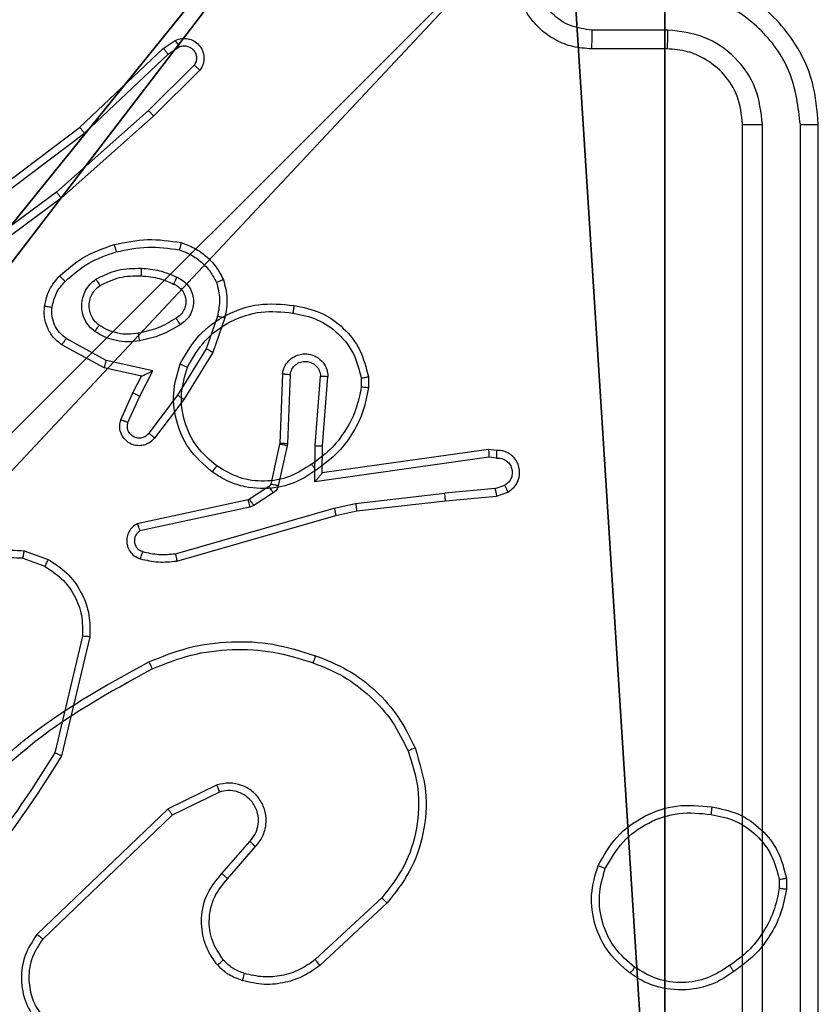
# Model space of a CAD drawing. Units: centimetres. Extents: x -296 to 775, y -261 to 761.
# Drawn here: x 112 to 114, y 70 to 73 of the extents above; entities that cross this region are included whole.
import ezdxf

# ---------------------------------------------------------------- set-up
doc = ezdxf.new("R2010")
doc.units = ezdxf.units.CM
doc.header["$LTSCALE"] = 2.54
doc.layers.get('0').update_dxf_attribs({"true_color": 0xff5454})
doc.layers.add('VP-EQ', color=7, linetype='Continuous', true_color=0x8a3492)

# ---------------------------------------------------------------- blocks, each defined once
blk = doc.blocks.new('R__nica_5')
at = {"color": 251, "true_color": 0x646464}
for p, q in [((9, 4.0502), (9, 0)), ((9, 4.0502, 128.7906), (9, 0, 128.7906)), ((9, 4.0502), (9, 0)), ((9, 4.0502, 128.7906), (9, 0, 128.7906))]:
    blk.add_line(p, q, dxfattribs=at)
mesh = blk.add_polyface(dxfattribs=at)
corners = [(4.0498, 9), (0, 4.95), (0, 9), (0.2576, 4.95), (0.2576, 4.05), (4.9498, 8.7424), (4.05, 0.2576), (4.0498, 8.7424), (4.95, 0.2576), (0, 0), (0, 4.05), (4.05, 0), (9, 9), (4.9498, 9), (4.95, 0), (8.7424, 4.9502), (9, 4.9502), (8.7424, 4.0502), (9, 0), (9, 4.0502)]
mesh.append_faces([[corners[k] for k in face] for face in [(0, 1, 2), (4, 9, 10), (12, 5, 13), (15, 12, 16), (18, 17, 19)]], dxfattribs={"vtx0": -1, "color": 251})
mesh.append_faces([[corners[k] for k in face] for face in [(1, 0, 3), (3, 0, 4), (5, 6, 7), (6, 5, 8), (9, 4, 11), (7, 4, 0), (11, 7, 6), (8, 12, 14), (14, 17, 18), (17, 14, 15)]], dxfattribs={"vtx0": -1, "vtx1": -1, "color": 251})
mesh.append_faces([[corners[k] for k in face] for face in [(11, 4, 7), (5, 12, 8), (14, 12, 15)]], dxfattribs={"vtx0": -1, "vtx1": -1, "vtx2": -1, "color": 251})
mesh = blk.add_polyface(dxfattribs=at)
corners = [(9, 0, 128.7906), (4.95, 0.2576, 128.7906), (4.95, 0, 128.7906), (8.7424, 4.0502, 128.7906), (9, 4.0502, 128.7906), (0, 0, 128.7906), (0.2576, 4.05, 128.7906), (0, 4.05, 128.7906), (4.05, 0, 128.7906), (0.2576, 4.95, 128.7906), (4.0498, 8.7424, 128.7906), (4.05, 0.2576, 128.7906), (4.9498, 8.7424, 128.7906), (4.9498, 9, 128.7906), (9, 9, 128.7906), (8.7424, 4.9502, 128.7906), (9, 4.9502, 128.7906), (0, 9, 128.7906), (0, 4.95, 128.7906), (4.0498, 9, 128.7906)]
mesh.append_faces([[corners[k] for k in face] for face in [(0, 1, 2), (3, 0, 4), (5, 6, 7), (14, 15, 16), (9, 17, 18)]], dxfattribs={"vtx0": -1, "color": 251})
mesh.append_faces([[corners[k] for k in face] for face in [(6, 8, 9), (10, 11, 12), (12, 1, 13), (13, 1, 14), (15, 1, 3), (17, 9, 19), (19, 9, 10)]], dxfattribs={"vtx0": -1, "vtx1": -1, "color": 251})
mesh.append_faces([[corners[k] for k in face] for face in [(1, 0, 3), (9, 8, 10), (14, 1, 15)]], dxfattribs={"vtx0": -1, "vtx1": -1, "vtx2": -1, "color": 251})
mesh.append_faces([[corners[k] for k in face] for face in [(6, 5, 8), (10, 8, 11), (12, 11, 1)]], dxfattribs={"vtx0": -1, "vtx2": -1, "color": 251})
mesh = blk.add_polyface(dxfattribs=at)
corners = [(9, 0), (9, 4.0502, 128.7906), (9, 0, 128.7906), (9, 4.0502)]
mesh.append_faces([[corners[k] for k in face] for face in [(0, 1, 2), (1, 0, 3)]], dxfattribs={"vtx0": -1, "color": 251})
blk = doc.blocks.new('noga_C11Q_WOODEN_LOW')
at = {"color": 0}
blk.add_blockref('R__nica_5', (0, 0, -10), dxfattribs=at)
blk = doc.blocks.new('Grupuj_4')
at = {"color": 0}
blk.add_blockref('noga_C11Q_WOODEN_LOW', (0.5377, 0.3, 10.2544), dxfattribs=at)
blk = doc.blocks.new('Group_1')
at = {"color": 0, "zscale": 1.077279043648479}
blk.add_blockref('Grupuj_4', (219.012, 148, -0.2741), dxfattribs=at)
blk = doc.blocks.new(',')
at = {"color": 0}
blk.add_blockref('Group_1', (-114.4907, -79.1976), dxfattribs=at)
blk = doc.blocks.new('RC1466_')
at = {"color": 7, "linetype": 'Continuous', "lineweight": 25}
for p, q in [((511.58, 432.15), (511.6115, 432.1709)), ((511.3588, 431.9411), (511.58, 432.15)), ((511.372, 431.9259), (511.5928, 432.1345)), ((511.5928, 432.1345), (511.6217, 432.1537)), ((511.662, 432.1053), (511.5407, 431.9858)), ((511.6769, 432.0919), (511.5541, 431.971)), ((511.5407, 431.9858), (511.2978, 431.7696)), ((511.5541, 431.971), (511.3102, 431.7539)), ((511.0601, 431.7158), (511.3588, 431.9411)), ((511.0722, 431.6999), (511.372, 431.9259)), ((511.2978, 431.7696), (511.0704, 431.6013)), ((511.3102, 431.7539), (511.08, 431.5836)), ((511.7236, 431.4421), (511.6933, 431.3549)), ((511.7428, 431.4376), (511.7109, 431.3458)), ((511.4295, 431.3242), (511.3234, 431.3822)), ((511.4238, 431.3049), (511.3115, 431.366)), ((511.6933, 431.3549), (511.6181, 431.2328)), ((511.7109, 431.3458), (511.6341, 431.2211)), ((511.5222, 431.283), (511.4238, 431.3049)), ((511.5522, 431.2969), (511.4295, 431.3242)), ((511.4994, 431.2392), (511.5222, 431.283)), ((511.5177, 431.2305), (511.5522, 431.2969)), ((511.8953, 431.2892), (511.8879, 431.105)), ((511.9156, 431.2875), (511.9082, 431.1042)), ((511.9817, 431.0992), (511.996, 431.2829)), ((512.0013, 431.0983), (512.0156, 431.2824)), ((511.4679, 431.1679), (511.4994, 431.2392)), ((511.4867, 431.1605), (511.5177, 431.2305)), ((511.6181, 431.2328), (511.5416, 431.1318)), ((511.6341, 431.2211), (511.5571, 431.1194)), ((511.8877, 431.1032), (511.8641, 430.9975)), ((511.9075, 431.0988), (511.884, 430.9931)), ((511.8879, 431.105), (511.8877, 431.1032)), ((511.9082, 431.1042), (511.9075, 431.0988)), ((511.9807, 431.0038), (511.9817, 431.0992)), ((512.0006, 431.0269), (512.0013, 431.0983)), ((512.4411, 431.0685), (511.9807, 431.0038)), ((512.4402, 431.0886), (512.0006, 431.0269)), ((512.4613, 431.0866), (512.4402, 431.0886)), ((512.4615, 431.0665), (512.4411, 431.0685)), ((512.0006, 431.0269), (512.0006, 431.0269)), ((511.8596, 430.991), (511.8084, 430.9573)), ((512.4575, 430.9856), (512.4836, 430.9948)), ((511.8709, 430.9742), (511.8196, 430.9406)), ((512.0886, 430.9466), (512.3244, 430.9733)), ((512.4575, 430.9856), (512.3244, 430.9733)), ((512.326, 430.9535), (512.4613, 430.966)), ((512.4613, 430.966), (512.4912, 430.9765)), ((511.8048, 430.9559), (511.5113, 430.8926)), ((511.8084, 430.9573), (511.8048, 430.9559)), ((511.8196, 430.9406), (511.8093, 430.9362)), ((512.032, 430.9339), (512.0886, 430.9466)), ((512.0915, 430.927), (512.326, 430.9535)), ((511.8093, 430.9362), (511.5185, 430.8735)), ((511.612, 430.8135), (512.032, 430.9339)), ((511.616, 430.794), (512.0366, 430.9146)), ((512.0366, 430.9146), (512.0915, 430.927)), ((514.0195, 430.8724), (513.8193, 430.8724)), ((514.0172, 430.8226), (513.8172, 430.8226)), ((514.2172, 427.6226), (514.2172, 430.6226)), ((514.2697, 427.6203), (514.2696, 430.6222)), ((514.3698, 427.6203), (514.3697, 430.6222)), ((514.4172, 427.6226), (514.4172, 430.6226)), ((511.7225, 430.2017), (511.5927, 430.1383)), ((511.7285, 430.183), (511.604, 430.1222)), ((511.5927, 430.1383), (511.246, 429.8066)), ((511.604, 430.1222), (511.2613, 429.7942)), ((511.7353, 429.9676), (511.809, 430.0526)), ((511.7501, 429.9535), (511.8241, 430.0387)), ((513.2085, 429.9521), (513.2088, 429.9282)), ((513.2276, 429.9554), (513.2279, 429.9259)), ((512.158, 429.9032), (511.982, 429.7398)), ((512.1722, 429.8899), (511.9942, 429.7246)), ((512.3172, 429.4952), (512.3806, 429.4723)), ((512.314, 429.4751), (512.3717, 429.4542)), ((512.4718, 429.269), (512.3987, 428.9605)), ((512.4912, 429.2678), (512.4163, 428.9526))]:
    blk.add_line(p, q, dxfattribs=at)
for points, knots in [([(511.6115, 432.1709), (511.6173, 432.1731), (511.6282, 432.1772), (511.6456, 432.1762), (511.6614, 432.1704), (511.675, 432.1594), (511.6845, 432.1443), (511.6885, 432.1267), (511.6866, 432.1079), (511.6802, 432.0973), (511.6769, 432.0919)], [0, 0, 0, 0, 0.130699, 0.24501, 0.364099, 0.485865, 0.61028, 0.73746, 0.867337, 1, 1, 1, 1]), ([(511.6115, 432.1709), (511.6116, 432.1709), (511.6117, 432.1707), (511.6125, 432.1695), (511.6135, 432.1678), (511.6154, 432.1648), (511.6181, 432.1601), (511.6205, 432.1558), (511.6217, 432.1537)], [0, 0, 0, 0, 0.137926, 0.272299, 0.40286, 0.52987, 0.771783, 1, 1, 1, 1]), ([(511.58, 432.15), (511.5802, 432.1498), (511.5805, 432.1495), (511.5825, 432.1473), (511.5848, 432.1444), (511.5871, 432.1416), (511.5898, 432.1382), (511.5918, 432.1357), (511.5928, 432.1345)], [0, 0, 0, 0, 0.198287, 0.430526, 0.559662, 0.697864, 0.844279, 1, 1, 1, 1]), ([(511.6217, 432.1537), (511.6251, 432.1549), (511.6318, 432.1572), (511.6427, 432.1564), (511.6526, 432.1523), (511.6608, 432.1452), (511.6663, 432.1359), (511.6684, 432.1254), (511.6673, 432.1146), (511.6638, 432.1084), (511.662, 432.1053)], [0, 0, 0, 0, 0.125144, 0.250223, 0.374911, 0.500134, 0.62491, 0.74997, 0.874931, 1, 1, 1, 1]), ([(511.6769, 432.0919), (511.6768, 432.0921), (511.6764, 432.0926), (511.6739, 432.0949), (511.671, 432.0975), (511.6683, 432.0998), (511.6653, 432.1025), (511.6631, 432.1043), (511.662, 432.1053)], [0, 0, 0, 0, 0.226742, 0.468292, 0.595107, 0.726097, 0.860883, 1, 1, 1, 1]), ([(511.5541, 431.971), (511.554, 431.9712), (511.5537, 431.9716), (511.5515, 431.974), (511.549, 431.9769), (511.5465, 431.9795), (511.5438, 431.9825), (511.5417, 431.9847), (511.5407, 431.9858)], [0, 0, 0, 0, 0.217667, 0.456467, 0.584078, 0.717392, 0.855942, 1, 1, 1, 1]), ([(511.3588, 431.9411), (511.359, 431.9409), (511.3593, 431.9406), (511.3612, 431.9384), (511.3636, 431.9356), (511.366, 431.9328), (511.3689, 431.9296), (511.3709, 431.9272), (511.372, 431.9259)], [0, 0, 0, 0, 0.198487, 0.430707, 0.560104, 0.697889, 0.844825, 1, 1, 1, 1]), ([(511.3102, 431.7539), (511.3101, 431.7541), (511.3099, 431.7545), (511.308, 431.7568), (511.3058, 431.7596), (511.3035, 431.7625), (511.3008, 431.7659), (511.2988, 431.7683), (511.2978, 431.7696)], [0, 0, 0, 0, 0.198482, 0.430922, 0.560099, 0.698277, 0.844756, 1, 1, 1, 1]), ([(511.4501, 431.6311), (511.4795, 431.6372), (511.5383, 431.6494), (511.5977, 431.6406), (511.6274, 431.6363)], [0, 0, 0, 0, 0.500049, 1, 1, 1, 1]), ([(511.3062, 431.548), (511.3258, 431.5652), (511.3682, 431.6025), (511.4215, 431.6211), (511.4501, 431.6311)], [0, 0, 0, 0, 0.4629742, 1, 1, 1, 1]), ([(511.4501, 431.6311), (511.4502, 431.6308), (511.4505, 431.6302), (511.4517, 431.6258), (511.4535, 431.6194), (511.4549, 431.6144), (511.4556, 431.6119)], [0, 0, 0, 0, 0.250213, 0.499941, 0.749745, 1, 1, 1, 1]), ([(511.4556, 431.6119), (511.4833, 431.6176), (511.5387, 431.6291), (511.5948, 431.621), (511.6228, 431.617)], [0, 0, 0, 0, 0.500001, 1, 1, 1, 1]), ([(511.6274, 431.6363), (511.6274, 431.636), (511.6273, 431.6355), (511.6266, 431.6323), (511.6257, 431.6286), (511.6248, 431.6251), (511.6238, 431.6212), (511.6231, 431.6184), (511.6228, 431.617)], [0, 0, 0, 0, 0.221733, 0.461827, 0.589059, 0.721337, 0.858392, 1, 1, 1, 1]), ([(511.6228, 431.617), (511.6333, 431.613), (511.6543, 431.6051), (511.6816, 431.585), (511.705, 431.5606), (511.7155, 431.5408), (511.7208, 431.5309)], [0, 0, 0, 0, 0.24995, 0.500001, 0.75014, 1, 1, 1, 1]), ([(511.6274, 431.6363), (511.6395, 431.6318), (511.6635, 431.623), (511.6948, 431.6003), (511.7213, 431.5722), (511.7332, 431.5495), (511.7391, 431.5381)], [0, 0, 0, 0, 0.250061, 0.4999816, 0.7499678, 1, 1, 1, 1]), ([(511.3204, 431.5338), (511.3404, 431.5512), (511.3804, 431.586), (511.4305, 431.6032), (511.4556, 431.6119)], [0, 0, 0, 0, 0.499991, 1, 1, 1, 1]), ([(511.402, 431.5392), (511.4209, 431.5487), (511.4587, 431.5678), (511.501, 431.5682), (511.5222, 431.5684)], [0, 0, 0, 0, 0.499998, 1, 1, 1, 1]), ([(511.5222, 431.5684), (511.5221, 431.5666), (511.5219, 431.5632), (511.5217, 431.5586), (511.5215, 431.5549), (511.5213, 431.5514), (511.5211, 431.5488), (511.521, 431.5485), (511.521, 431.5483)], [0, 0, 0, 0, 0.169194, 0.32588, 0.469773, 0.600994, 0.825499, 1, 1, 1, 1]), ([(511.5222, 431.5684), (511.5384, 431.5671), (511.5709, 431.5644), (511.6008, 431.5515), (511.6158, 431.5451)], [0, 0, 0, 0, 0.500039, 1, 1, 1, 1]), ([(511.2661, 431.4684), (511.2695, 431.4834), (511.2762, 431.5133), (511.2962, 431.5364), (511.3062, 431.548)], [0, 0, 0, 0, 0.500042, 1, 1, 1, 1]), ([(511.3062, 431.548), (511.3065, 431.5478), (511.3069, 431.5474), (511.3102, 431.5441), (511.3149, 431.5394), (511.3186, 431.5357), (511.3204, 431.5338)], [0, 0, 0, 0, 0.250178, 0.499907, 0.749672, 1, 1, 1, 1]), ([(511.3992, 431.4012), (511.394, 431.4055), (511.3837, 431.4142), (511.3727, 431.4315), (511.3656, 431.4506), (511.3636, 431.4709), (511.3665, 431.4911), (511.3741, 431.51), (511.3859, 431.5268), (511.3966, 431.5351), (511.402, 431.5392)], [0, 0, 0, 0, 0.125004, 0.250074, 0.375019, 0.499892, 0.625019, 0.750079, 0.875099, 1, 1, 1, 1]), ([(511.402, 431.5392), (511.4034, 431.537), (511.4061, 431.5326), (511.4096, 431.5269), (511.412, 431.5231), (511.4123, 431.5225), (511.4125, 431.5223)], [0, 0, 0, 0, 0.250223, 0.499968, 0.749844, 1, 1, 1, 1]), ([(511.4125, 431.5223), (511.4296, 431.5308), (511.4637, 431.548), (511.5019, 431.5482), (511.521, 431.5483)], [0, 0, 0, 0, 0.500026, 1, 1, 1, 1]), ([(511.521, 431.5483), (511.5377, 431.5469), (511.5678, 431.5443), (511.5952, 431.5321), (511.6074, 431.5267)], [0, 0, 0, 0, 0.558677, 1, 1, 1, 1]), ([(511.6158, 431.5451), (511.6149, 431.5432), (511.6133, 431.5396), (511.6112, 431.5349), (511.6097, 431.5314), (511.6084, 431.5286), (511.6076, 431.527), (511.6074, 431.5268), (511.6074, 431.5267)], [0, 0, 0, 0, 0.198614, 0.37592, 0.532111, 0.667554, 0.8756, 1, 1, 1, 1]), ([(511.6158, 431.5451), (511.6216, 431.5422), (511.6334, 431.5363), (511.6472, 431.5218), (511.6566, 431.5044), (511.6607, 431.4849), (511.6594, 431.4651), (511.6526, 431.4465), (511.6409, 431.4302), (511.6301, 431.4228), (511.6247, 431.4191)], [0, 0, 0, 0, 0.124912, 0.249854, 0.374908, 0.499912, 0.62495, 0.749828, 0.874862, 1, 1, 1, 1]), ([(511.7391, 431.5381), (511.7389, 431.5381), (511.7386, 431.5379), (511.736, 431.5368), (511.7327, 431.5355), (511.7293, 431.5342), (511.7253, 431.5326), (511.7223, 431.5314), (511.7208, 431.5309)], [0, 0, 0, 0, 0.192721, 0.42322, 0.552688, 0.691942, 0.841001, 1, 1, 1, 1]), ([(511.7391, 431.5381), (511.7435, 431.5217), (511.7522, 431.4884), (511.746, 431.4546), (511.7428, 431.4376)], [0, 0, 0, 0, 0.495076, 1, 1, 1, 1]), ([(511.2861, 431.4657), (511.289, 431.4785), (511.2948, 431.5041), (511.3119, 431.5239), (511.3204, 431.5338)], [0, 0, 0, 0, 0.500003, 1, 1, 1, 1]), ([(511.4105, 431.4175), (511.4069, 431.4205), (511.3995, 431.4267), (511.3912, 431.4389), (511.3857, 431.4528), (511.3836, 431.4679), (511.3851, 431.4835), (511.3906, 431.4985), (511.3996, 431.5121), (511.4082, 431.5189), (511.4125, 431.5223)], [0, 0, 0, 0, 0.115877, 0.234398, 0.355568, 0.479265, 0.605571, 0.734487, 0.865892, 1, 1, 1, 1]), ([(511.6074, 431.5267), (511.612, 431.5245), (511.621, 431.5202), (511.631, 431.5092), (511.6375, 431.4967), (511.6402, 431.4835), (511.6394, 431.4703), (511.6351, 431.4574), (511.6268, 431.4448), (511.6183, 431.439), (511.6139, 431.436)], [0, 0, 0, 0, 0.133414, 0.261499, 0.384619, 0.502601, 0.612255, 0.730177, 0.859499, 1, 1, 1, 1]), ([(511.7208, 431.5309), (511.7245, 431.5162), (511.7321, 431.4868), (511.7264, 431.457), (511.7236, 431.4421)], [0, 0, 0, 0, 0.500012, 1, 1, 1, 1]), ([(511.3115, 431.366), (511.3036, 431.3723), (511.288, 431.3849), (511.2727, 431.4109), (511.2643, 431.4394), (511.2655, 431.4588), (511.2661, 431.4684)], [0, 0, 0, 0, 0.255832, 0.507722, 0.755804, 1, 1, 1, 1]), ([(511.2661, 431.4684), (511.2664, 431.4684), (511.2671, 431.4683), (511.2716, 431.4677), (511.2783, 431.4668), (511.2835, 431.4661), (511.2861, 431.4657)], [0, 0, 0, 0, 0.250238, 0.500059, 0.749846, 1, 1, 1, 1]), ([(511.3234, 431.3822), (511.3171, 431.3872), (511.3045, 431.3973), (511.2918, 431.4182), (511.2847, 431.4416), (511.2856, 431.4577), (511.2861, 431.4657)], [0, 0, 0, 0, 0.249972, 0.500049, 0.749956, 1, 1, 1, 1]), ([(511.6139, 431.436), (511.5983, 431.4266), (511.5673, 431.4078), (511.5317, 431.4002), (511.514, 431.3964)], [0, 0, 0, 0, 0.5, 1, 1, 1, 1]), ([(511.6139, 431.436), (511.6139, 431.436), (511.6141, 431.4358), (511.6151, 431.4343), (511.6168, 431.4317), (511.6188, 431.4285), (511.6215, 431.4242), (511.6236, 431.4208), (511.6247, 431.4191)], [0, 0, 0, 0, 0.124877, 0.332993, 0.468489, 0.624518, 0.802067, 1, 1, 1, 1]), ([(511.7236, 431.4421), (511.725, 431.4418), (511.7278, 431.4411), (511.7317, 431.4402), (511.7352, 431.4394), (511.7388, 431.4385), (511.7421, 431.4378), (511.7426, 431.4376), (511.7428, 431.4376)], [0, 0, 0, 0, 0.141526, 0.27796, 0.409319, 0.536741, 0.777335, 1, 1, 1, 1]), ([(511.3992, 431.4012), (511.4007, 431.4033), (511.4037, 431.4076), (511.4075, 431.4129), (511.41, 431.4167), (511.4104, 431.4172), (511.4105, 431.4175)], [0, 0, 0, 0, 0.25002, 0.50002, 0.749768, 1, 1, 1, 1]), ([(511.514, 431.3964), (511.505, 431.3952), (511.4871, 431.3927), (511.46, 431.3958), (511.4338, 431.4035), (511.4183, 431.4128), (511.4105, 431.4175)], [0, 0, 0, 0, 0.249843, 0.499847, 0.750017, 1, 1, 1, 1]), ([(511.6247, 431.4191), (511.608, 431.409), (511.5747, 431.389), (511.5367, 431.3808), (511.5177, 431.3767)], [0, 0, 0, 0, 0.499875, 1, 1, 1, 1]), ([(511.3115, 431.366), (511.3116, 431.3662), (511.312, 431.3666), (511.3142, 431.3695), (511.3165, 431.3728), (511.3187, 431.3756), (511.321, 431.3788), (511.3226, 431.3811), (511.3234, 431.3822)], [0, 0, 0, 0, 0.23613, 0.480861, 0.607054, 0.735928, 0.866593, 1, 1, 1, 1]), ([(511.5177, 431.3767), (511.5074, 431.3754), (511.4869, 431.3726), (511.4559, 431.3764), (511.4259, 431.3852), (511.4081, 431.3958), (511.3992, 431.4012)], [0, 0, 0, 0, 0.249874, 0.499959, 0.74997, 1, 1, 1, 1]), ([(511.5177, 431.3767), (511.5172, 431.3793), (511.5163, 431.3845), (511.515, 431.391), (511.5142, 431.3955), (511.514, 431.3961), (511.514, 431.3964)], [0, 0, 0, 0, 0.250072, 0.499958, 0.749808, 1, 1, 1, 1]), ([(511.7109, 431.3458), (511.7106, 431.3459), (511.7101, 431.3463), (511.7061, 431.3483), (511.7003, 431.3513), (511.6957, 431.3537), (511.6933, 431.3549)], [0, 0, 0, 0, 0.249826, 0.499879, 0.749283, 1, 1, 1, 1]), ([(511.8953, 431.2892), (511.8965, 431.2949), (511.8992, 431.3076), (511.9092, 431.3218), (511.9208, 431.3317), (511.9321, 431.3379), (511.9453, 431.3417), (511.9593, 431.3424), (511.9728, 431.3399), (511.9883, 431.3332), (512.0032, 431.3204), (512.0136, 431.3015), (512.015, 431.2885), (512.0156, 431.2824)], [0, 0, 0, 0, 0.0969876, 0.2134202, 0.2792264, 0.3500262, 0.4255782, 0.5048651, 0.5804438, 0.652211, 0.7834641, 0.8993698, 1, 1, 1, 1]), ([(511.4238, 431.3049), (511.4239, 431.3051), (511.424, 431.3055), (511.4249, 431.3085), (511.426, 431.3121), (511.427, 431.3156), (511.4282, 431.3197), (511.4291, 431.3227), (511.4295, 431.3242)], [0, 0, 0, 0, 0.20774, 0.44317, 0.571505, 0.707237, 0.850222, 1, 1, 1, 1]), ([(511.9156, 431.2875), (511.9168, 431.2923), (511.9193, 431.302), (511.9295, 431.3136), (511.9428, 431.3209), (511.9579, 431.3229), (511.9727, 431.3192), (511.9851, 431.3105), (511.9938, 431.2978), (511.9953, 431.2879), (511.996, 431.2829)], [0, 0, 0, 0, 0.124968, 0.249995, 0.374958, 0.499994, 0.624997, 0.749951, 0.874917, 1, 1, 1, 1]), ([(511.5222, 431.283), (511.5224, 431.283), (511.5227, 431.2832), (511.5251, 431.2842), (511.5287, 431.2859), (511.534, 431.2884), (511.542, 431.292), (511.5484, 431.295), (511.5522, 431.2969)], [0, 0, 0, 0, 0.1015748, 0.214709, 0.3450616, 0.4961008, 0.6986129, 1, 1, 1, 1]), ([(511.8953, 431.2892), (511.8954, 431.2892), (511.8955, 431.2892), (511.8969, 431.2891), (511.8989, 431.2889), (511.9023, 431.2886), (511.9079, 431.2882), (511.913, 431.2877), (511.9156, 431.2875)], [0, 0, 0, 0, 0.132227, 0.262364, 0.390827, 0.517023, 0.762476, 1, 1, 1, 1]), ([(511.996, 431.2829), (511.9984, 431.2829), (512.0034, 431.2828), (512.01, 431.2826), (512.0137, 431.2825), (512.0154, 431.2824), (512.0156, 431.2824), (512.0156, 431.2824)], [0, 0, 0, 0, 0.238227, 0.484074, 0.737066, 0.867664, 1, 1, 1, 1]), ([(511.4994, 431.2392), (511.4997, 431.2391), (511.5003, 431.2389), (511.5045, 431.2369), (511.5106, 431.234), (511.5153, 431.2317), (511.5177, 431.2305)], [0, 0, 0, 0, 0.250304, 0.499987, 0.749983, 1, 1, 1, 1]), ([(511.6341, 431.2211), (511.6338, 431.2213), (511.6334, 431.2217), (511.6298, 431.2244), (511.6244, 431.2283), (511.6202, 431.2313), (511.6181, 431.2328)], [0, 0, 0, 0, 0.250113, 0.499648, 0.749807, 1, 1, 1, 1]), ([(511.5571, 431.1194), (511.5566, 431.1189), (511.5525, 431.1135), (511.5444, 431.1068), (511.532, 431.1012), (511.5201, 431.0987), (511.5059, 431.0994), (511.4901, 431.105), (511.4758, 431.1168), (511.4667, 431.1334), (511.4636, 431.1513), (511.4665, 431.1625), (511.4679, 431.1679)], [0, 0, 0, 0, 0.01491, 0.141093, 0.210627, 0.293713, 0.390419, 0.500608, 0.635444, 0.763657, 0.885173, 1, 1, 1, 1]), ([(511.4679, 431.1679), (511.4681, 431.1678), (511.4687, 431.1676), (511.4719, 431.1663), (511.4756, 431.1649), (511.4789, 431.1636), (511.4827, 431.1621), (511.4854, 431.161), (511.4867, 431.1605)], [0, 0, 0, 0, 0.2278571, 0.470049, 0.5964202, 0.7275027, 0.8619063, 1, 1, 1, 1]), ([(511.5416, 431.1318), (511.5391, 431.129), (511.534, 431.1236), (511.5235, 431.1193), (511.5123, 431.1187), (511.5016, 431.1221), (511.4926, 431.129), (511.4868, 431.1385), (511.4843, 431.1496), (511.4859, 431.1569), (511.4867, 431.1605)], [0, 0, 0, 0, 0.125149, 0.250376, 0.375103, 0.500074, 0.624966, 0.750034, 0.875029, 1, 1, 1, 1]), ([(511.5571, 431.1194), (511.557, 431.1195), (511.5569, 431.1196), (511.5558, 431.1205), (511.5542, 431.1218), (511.5515, 431.124), (511.5472, 431.1273), (511.5434, 431.1303), (511.5416, 431.1318)], [0, 0, 0, 0, 0.139731, 0.275512, 0.406922, 0.533821, 0.775347, 1, 1, 1, 1]), ([(511.9075, 431.0988), (511.9046, 431.0994), (511.8988, 431.1007), (511.8923, 431.1022), (511.8884, 431.103), (511.8879, 431.1031), (511.8877, 431.1032)], [0, 0, 0, 0, 0.279577, 0.559134, 0.779591, 1, 1, 1, 1]), ([(511.9082, 431.1042), (511.9053, 431.1043), (511.8993, 431.1045), (511.8926, 431.1048), (511.8887, 431.105), (511.8881, 431.105), (511.8879, 431.105)], [0, 0, 0, 0, 0.2800024, 0.5590919, 0.7794176, 1, 1, 1, 1]), ([(511.9817, 431.0992), (511.9842, 431.099), (511.9894, 431.0987), (511.9959, 431.0984), (512.0003, 431.0982), (512.001, 431.0983), (512.0013, 431.0983)], [0, 0, 0, 0, 0.250359, 0.500026, 0.750073, 1, 1, 1, 1]), ([(512.4402, 431.0886), (512.4402, 431.0884), (512.4403, 431.088), (512.4406, 431.085), (512.4408, 431.0813), (512.4409, 431.0776), (512.441, 431.0733), (512.4411, 431.0701), (512.4411, 431.0685)], [0, 0, 0, 0, 0.198139, 0.430314, 0.559502, 0.697501, 0.844478, 1, 1, 1, 1]), ([(512.4613, 431.0866), (512.4613, 431.0865), (512.4614, 431.0864), (512.4615, 431.085), (512.4615, 431.083), (512.4615, 431.0796), (512.4615, 431.074), (512.4615, 431.069), (512.4615, 431.0665)], [0, 0, 0, 0, 0.133606, 0.264874, 0.393653, 0.519847, 0.764395, 1, 1, 1, 1]), ([(512.4912, 430.9765), (512.497, 430.9804), (512.5085, 430.988), (512.5191, 431.0057), (512.5234, 431.0248), (512.5215, 431.0422), (512.5152, 431.0579), (512.5043, 431.0722), (512.4895, 431.0817), (512.4743, 431.0864), (512.4657, 431.0865), (512.4613, 431.0866)], [0, 0, 0, 0, 0.131638, 0.258783, 0.381523, 0.499806, 0.587684, 0.700289, 0.837395, 0.915578, 1, 1, 1, 1]), ([(512.4615, 431.0665), (512.4658, 431.0665), (512.4745, 431.0663), (512.4865, 431.0606), (512.496, 431.0515), (512.5019, 431.0397), (512.5036, 431.0267), (512.501, 431.0138), (512.4942, 431.0024), (512.4871, 430.9973), (512.4836, 430.9948)], [0, 0, 0, 0, 0.125056, 0.249989, 0.375164, 0.499969, 0.625044, 0.749828, 0.87486, 1, 1, 1, 1]), ([(511.9807, 431.0038), (511.9834, 431.0068), (511.9878, 431.0118), (511.9931, 431.018), (511.9965, 431.022), (511.9988, 431.0247), (512.0003, 431.0265), (512.0005, 431.0268), (512.0006, 431.0269)], [0, 0, 0, 0, 0.30072, 0.503219, 0.651035, 0.781068, 0.895827, 1, 1, 1, 1]), ([(513.8172, 430.8226), (513.8006, 430.8238), (513.7685, 430.8261), (513.7246, 430.8435), (513.688, 430.8679), (513.6517, 430.9057), (513.6229, 430.958), (513.619, 431.0024), (513.6172, 431.0226)], [0, 0, 0, 0, 0.158246, 0.307019, 0.446393, 0.576306, 0.806849, 1, 1, 1, 1]), ([(513.8193, 430.8724), (513.7997, 430.8747), (513.7604, 430.8793), (513.7107, 430.9139), (513.6764, 430.9636), (513.6716, 431.0029), (513.6692, 431.0225)], [0, 0, 0, 0, 0.250427, 0.500161, 0.750097, 1, 1, 1, 1]), ([(514.4172, 430.6226), (514.4141, 430.6598), (514.4072, 430.7442), (514.3547, 430.8466), (514.2845, 430.9244), (514.2107, 430.9766), (514.1197, 431.0148), (514.0522, 431.02), (514.0172, 431.0226)], [0, 0, 0, 0, 0.17761, 0.402988, 0.534217, 0.67745, 0.8327, 1, 1, 1, 1]), ([(511.8641, 430.9975), (511.8637, 430.9962), (511.8628, 430.9936), (511.8607, 430.9919), (511.8596, 430.991)], [0, 0, 0, 0, 0.485339, 1, 1, 1, 1]), ([(511.8709, 430.9742), (511.8693, 430.9767), (511.866, 430.9816), (511.8623, 430.9871), (511.8601, 430.9904), (511.8598, 430.9908), (511.8596, 430.991)], [0, 0, 0, 0, 0.28004, 0.559256, 0.779489, 1, 1, 1, 1]), ([(511.884, 430.9931), (511.8811, 430.9937), (511.8753, 430.995), (511.8687, 430.9964), (511.8648, 430.9973), (511.8643, 430.9974), (511.8641, 430.9975)], [0, 0, 0, 0, 0.279542, 0.559084, 0.779527, 1, 1, 1, 1]), ([(511.884, 430.9931), (511.8834, 430.9912), (511.8823, 430.9874), (511.8794, 430.9823), (511.8756, 430.9777), (511.8725, 430.9754), (511.8709, 430.9742)], [0, 0, 0, 0, 0.249995, 0.4999329, 0.7503771, 1, 1, 1, 1]), ([(512.4912, 430.9765), (512.4912, 430.9767), (512.491, 430.9773), (512.4898, 430.9804), (512.4883, 430.9839), (512.487, 430.9871), (512.4853, 430.9908), (512.4842, 430.9934), (512.4836, 430.9948)], [0, 0, 0, 0, 0.222925, 0.463434, 0.590616, 0.722283, 0.85915, 1, 1, 1, 1]), ([(512.326, 430.9535), (512.326, 430.9538), (512.3261, 430.9544), (512.3258, 430.959), (512.3252, 430.9656), (512.3247, 430.9707), (512.3244, 430.9733)], [0, 0, 0, 0, 0.250088, 0.499996, 0.749855, 1, 1, 1, 1]), ([(512.4575, 430.9856), (512.4578, 430.984), (512.4585, 430.981), (512.4594, 430.9767), (512.4602, 430.9732), (512.4608, 430.9696), (512.4614, 430.9667), (512.4613, 430.9662), (512.4613, 430.966)], [0, 0, 0, 0, 0.155851, 0.303048, 0.441114, 0.570257, 0.802344, 1, 1, 1, 1]), ([(514.3697, 430.6222), (514.3641, 430.668), (514.353, 430.7596), (514.2729, 430.8757), (514.1571, 430.9565), (514.0654, 430.9671), (514.0195, 430.9725)], [0, 0, 0, 0, 0.249904, 0.499833, 0.749513, 1, 1, 1, 1]), ([(511.8093, 430.9362), (511.8088, 430.9388), (511.8077, 430.944), (511.8062, 430.9505), (511.8051, 430.955), (511.8049, 430.9556), (511.8048, 430.9559)], [0, 0, 0, 0, 0.2501901, 0.5000061, 0.7498968, 1, 1, 1, 1]), ([(511.8196, 430.9406), (511.818, 430.943), (511.8148, 430.948), (511.8111, 430.9535), (511.8088, 430.9568), (511.8085, 430.9572), (511.8084, 430.9573)], [0, 0, 0, 0, 0.2797, 0.55907, 0.77951, 1, 1, 1, 1]), ([(512.0886, 430.9466), (512.0888, 430.9451), (512.0894, 430.942), (512.09, 430.9377), (512.0905, 430.9341), (512.0911, 430.9305), (512.0915, 430.9276), (512.0915, 430.9272), (512.0915, 430.927)], [0, 0, 0, 0, 0.155303, 0.302102, 0.440032, 0.56921, 0.801587, 1, 1, 1, 1]), ([(512.032, 430.9339), (512.0324, 430.9322), (512.0333, 430.9288), (512.0344, 430.9243), (512.0352, 430.9207), (512.036, 430.9174), (512.0365, 430.9151), (512.0366, 430.9148), (512.0366, 430.9146)], [0, 0, 0, 0, 0.174141, 0.334259, 0.480185, 0.612141, 0.833789, 1, 1, 1, 1]), ([(511.5113, 430.8926), (511.5069, 430.8899), (511.4982, 430.8846), (511.489, 430.8722), (511.4838, 430.8582), (511.483, 430.8445), (511.4856, 430.8314), (511.4916, 430.819), (511.5027, 430.8067), (511.5134, 430.8022), (511.5192, 430.7998)], [0, 0, 0, 0, 0.128844, 0.254927, 0.378254, 0.500374, 0.595345, 0.710301, 0.84529, 1, 1, 1, 1]), ([(511.5113, 430.8926), (511.5114, 430.8923), (511.5117, 430.8918), (511.5129, 430.8885), (511.5143, 430.8848), (511.5155, 430.8814), (511.5169, 430.8776), (511.5179, 430.8749), (511.5185, 430.8735)], [0, 0, 0, 0, 0.228581, 0.470514, 0.597268, 0.727805, 0.86208, 1, 1, 1, 1]), ([(511.5185, 430.8735), (511.5161, 430.8718), (511.5114, 430.8685), (511.5064, 430.8611), (511.5037, 430.8528), (511.5034, 430.844), (511.5058, 430.8356), (511.5104, 430.8281), (511.5169, 430.8221), (511.5223, 430.82), (511.525, 430.8189)], [0, 0, 0, 0, 0.1251, 0.250105, 0.375051, 0.500084, 0.62493, 0.749921, 0.874992, 1, 1, 1, 1]), ([(513.8172, 430.8226), (513.8175, 430.8236), (513.8181, 430.8255), (513.8189, 430.8387), (513.8192, 430.8552), (513.8193, 430.8667), (513.8193, 430.8724)], [0, 0, 0, 0, 0.279818, 0.559079, 0.779484, 1, 1, 1, 1]), ([(514.0172, 430.8226), (514.0175, 430.8234), (514.0181, 430.8249), (514.0189, 430.8363), (514.0194, 430.8528), (514.0194, 430.8659), (514.0195, 430.8724)], [0, 0, 0, 0, 0.2501477, 0.5000064, 0.7498257, 1, 1, 1, 1]), ([(514.2696, 430.6222), (514.2658, 430.6551), (514.2582, 430.7206), (514.2004, 430.8033), (514.1175, 430.8605), (514.0522, 430.8684), (514.0195, 430.8724)], [0, 0, 0, 0, 0.250419, 0.500137, 0.750064, 1, 1, 1, 1]), ([(511.525, 430.8189), (511.5242, 430.8164), (511.5228, 430.8114), (511.5208, 430.8051), (511.5195, 430.8007), (511.5193, 430.8001), (511.5192, 430.7998)], [0, 0, 0, 0, 0.250168, 0.500048, 0.749909, 1, 1, 1, 1]), ([(511.525, 430.8189), (511.5393, 430.8157), (511.5681, 430.8093), (511.5973, 430.8121), (511.612, 430.8135)], [0, 0, 0, 0, 0.499907, 1, 1, 1, 1]), ([(511.612, 430.8135), (511.6123, 430.8119), (511.613, 430.8089), (511.6139, 430.8048), (511.6147, 430.8012), (511.6154, 430.7976), (511.616, 430.7946), (511.616, 430.7942), (511.616, 430.794)], [0, 0, 0, 0, 0.152136, 0.296765, 0.433367, 0.562081, 0.796199, 1, 1, 1, 1]), ([(514.2172, 430.6226), (514.2143, 430.6483), (514.2089, 430.6963), (514.1699, 430.7574), (514.1222, 430.7959), (514.0694, 430.8185), (514.0355, 430.8212), (514.0172, 430.8226)], [0, 0, 0, 0, 0.244427, 0.457303, 0.675397, 0.824513, 1, 1, 1, 1]), ([(511.5192, 430.7998), (511.5352, 430.7962), (511.5671, 430.7891), (511.5997, 430.7923), (511.616, 430.794)], [0, 0, 0, 0, 0.500053, 1, 1, 1, 1]), ([(514.2172, 430.6226), (514.2174, 430.6226), (514.2178, 430.6225), (514.221, 430.6225), (514.2259, 430.6224), (514.2325, 430.6223), (514.2405, 430.6223), (514.2497, 430.6223), (514.2595, 430.6222), (514.2663, 430.6222), (514.2696, 430.6222)], [0, 0, 0, 0, 0.125047, 0.250199, 0.375297, 0.500177, 0.624903, 0.749982, 0.875038, 1, 1, 1, 1]), ([(514.3697, 430.6222), (514.376, 430.6222), (514.3886, 430.6223), (514.4042, 430.6223), (514.415, 430.6225), (514.4164, 430.6226), (514.4172, 430.6226)], [0, 0, 0, 0, 0.249974, 0.499997, 0.749808, 1, 1, 1, 1]), ([(511.5421, 430.5273), (511.5762, 430.541), (511.6463, 430.5693), (511.7582, 430.5835), (511.873, 430.5782), (511.9451, 430.5554), (511.9824, 430.5437)], [0, 0, 0, 0, 0.243374, 0.499971, 0.741981, 1, 1, 1, 1]), ([(511.5508, 430.509), (511.5847, 430.5225), (511.6525, 430.5495), (511.7617, 430.5627), (511.8716, 430.5576), (511.9413, 430.5356), (511.9761, 430.5247)], [0, 0, 0, 0, 0.249918, 0.499967, 0.75002, 1, 1, 1, 1]), ([(510.9396, 430.0299), (511.0241, 430.1322), (511.193, 430.3366), (511.4257, 430.4637), (511.5421, 430.5273)], [0, 0, 0, 0, 0.50013, 1, 1, 1, 1]), ([(511.5421, 430.5273), (511.5422, 430.527), (511.5425, 430.5264), (511.5445, 430.5222), (511.5474, 430.5162), (511.5497, 430.5114), (511.5508, 430.509)], [0, 0, 0, 0, 0.2502044, 0.4998527, 0.7498242, 1, 1, 1, 1]), ([(511.9824, 430.5437), (511.9823, 430.5435), (511.9822, 430.543), (511.9813, 430.54), (511.9801, 430.5365), (511.979, 430.533), (511.9776, 430.529), (511.9766, 430.5262), (511.9761, 430.5247)], [0, 0, 0, 0, 0.209181, 0.44519, 0.573472, 0.708752, 0.851056, 1, 1, 1, 1]), ([(511.9761, 430.5247), (512.0035, 430.5138), (512.0584, 430.4919), (512.1289, 430.4375), (512.1886, 430.3713), (512.2146, 430.3183), (512.2276, 430.2918)], [0, 0, 0, 0, 0.2498918, 0.499987, 0.7500623, 1, 1, 1, 1]), ([(511.9824, 430.5437), (512.0111, 430.5323), (512.0687, 430.5096), (512.1429, 430.4528), (512.2051, 430.3831), (512.2322, 430.3275), (512.2457, 430.2996)], [0, 0, 0, 0, 0.249962, 0.500003, 0.749989, 1, 1, 1, 1]), ([(510.9556, 430.0174), (511.0391, 430.1184), (511.2061, 430.3202), (511.4359, 430.4461), (511.5508, 430.509)], [0, 0, 0, 0, 0.499993, 1, 1, 1, 1]), ([(512.2276, 430.2918), (512.2381, 430.2585), (512.2591, 430.1921), (512.2538, 430.0866), (512.2223, 429.9857), (512.1794, 429.9307), (512.158, 429.9032)], [0, 0, 0, 0, 0.249974, 0.49996, 0.749871, 1, 1, 1, 1]), ([(512.2457, 430.2996), (512.2575, 430.2619), (512.2805, 430.1882), (512.2715, 430.0742), (512.2367, 429.9714), (512.1933, 429.9166), (512.1722, 429.8899)], [0, 0, 0, 0, 0.268409, 0.524547, 0.768407, 1, 1, 1, 1]), ([(512.2457, 430.2996), (512.2454, 430.2995), (512.2449, 430.2991), (512.2408, 430.2973), (512.2348, 430.2948), (512.23, 430.2928), (512.2276, 430.2918)], [0, 0, 0, 0, 0.2501, 0.500065, 0.750072, 1, 1, 1, 1]), ([(511.8241, 430.0387), (511.8309, 430.0474), (511.8446, 430.0646), (511.8533, 430.0971), (511.8514, 430.1302), (511.8387, 430.161), (511.8167, 430.1861), (511.7877, 430.2023), (511.7548, 430.2089), (511.7333, 430.2041), (511.7225, 430.2017)], [0, 0, 0, 0, 0.125114, 0.250176, 0.374947, 0.499987, 0.624913, 0.749996, 0.874976, 1, 1, 1, 1]), ([(511.7285, 430.183), (511.7285, 430.1833), (511.7283, 430.1839), (511.727, 430.1882), (511.725, 430.1944), (511.7233, 430.1993), (511.7225, 430.2017)], [0, 0, 0, 0, 0.249912, 0.499793, 0.749549, 1, 1, 1, 1]), ([(511.809, 430.0526), (511.8145, 430.0592), (511.8256, 430.0728), (511.8322, 430.0971), (511.8318, 430.1214), (511.8238, 430.1463), (511.8085, 430.1658), (511.791, 430.1777), (511.7729, 430.1853), (511.7514, 430.1885), (511.7356, 430.1847), (511.7285, 430.183)], [0, 0, 0, 0, 0.122039, 0.248458, 0.350843, 0.467271, 0.617028, 0.696862, 0.769122, 0.895982, 1, 1, 1, 1]), ([(511.604, 430.1222), (511.6039, 430.1224), (511.6036, 430.1227), (511.602, 430.1251), (511.6, 430.128), (511.5979, 430.1309), (511.5955, 430.1344), (511.5936, 430.137), (511.5927, 430.1383)], [0, 0, 0, 0, 0.19426, 0.42528, 0.554722, 0.693657, 0.841907, 1, 1, 1, 1]), ([(512.7298, 429.9891), (512.7447, 430.0151), (512.7751, 430.0682), (512.8498, 430.1222), (512.9382, 430.1527), (512.999, 430.1469), (513.0304, 430.1439)], [0, 0, 0, 0, 0.245349, 0.50005, 0.742729, 1, 1, 1, 1]), ([(512.7488, 429.9809), (512.7631, 430.0054), (512.7917, 430.0544), (512.8616, 430.1049), (512.9434, 430.1323), (512.9998, 430.1267), (513.0281, 430.1238)], [0, 0, 0, 0, 0.2499576, 0.4999124, 0.7497485, 1, 1, 1, 1]), ([(513.0304, 430.1439), (513.0304, 430.1437), (513.0305, 430.1431), (513.0302, 430.1398), (513.0297, 430.1359), (513.0293, 430.1323), (513.0287, 430.1283), (513.0283, 430.1253), (513.0281, 430.1238)], [0, 0, 0, 0, 0.219141, 0.458334, 0.585763, 0.718633, 0.856839, 1, 1, 1, 1]), ([(513.0304, 430.1439), (513.0545, 430.139), (513.1027, 430.1293), (513.1634, 430.0861), (513.2096, 430.0273), (513.2215, 429.9796), (513.2276, 429.9554)], [0, 0, 0, 0, 0.250027, 0.499993, 0.746675, 1, 1, 1, 1]), ([(513.0281, 430.1238), (513.0501, 430.1194), (513.0941, 430.1105), (513.15, 430.0713), (513.1921, 430.0175), (513.2031, 429.9739), (513.2085, 429.9521)], [0, 0, 0, 0, 0.250007, 0.499975, 0.749779, 1, 1, 1, 1]), ([(511.809, 430.0526), (511.8091, 430.0525), (511.8094, 430.0523), (511.8111, 430.0507), (511.8136, 430.0484), (511.8164, 430.0458), (511.82, 430.0425), (511.8227, 430.04), (511.8241, 430.0387)], [0, 0, 0, 0, 0.156207, 0.374784, 0.507283, 0.655625, 0.820451, 1, 1, 1, 1]), ([(512.8144, 429.7036), (512.7919, 429.7233), (512.7513, 429.7589), (512.7182, 429.8335), (512.7071, 429.9117), (512.7223, 429.9634), (512.7298, 429.9891)], [0, 0, 0, 0, 0.277699, 0.499934, 0.750901, 1, 1, 1, 1]), ([(512.7298, 429.9891), (512.73, 429.989), (512.7305, 429.9888), (512.7336, 429.9874), (512.7372, 429.9859), (512.7407, 429.9844), (512.7446, 429.9827), (512.7474, 429.9815), (512.7488, 429.9809)], [0, 0, 0, 0, 0.217068, 0.455796, 0.583246, 0.716616, 0.855709, 1, 1, 1, 1]), ([(512.8267, 429.7194), (512.808, 429.7355), (512.7706, 429.7676), (512.7387, 429.8356), (512.7285, 429.9098), (512.742, 429.9572), (512.7488, 429.9809)], [0, 0, 0, 0, 0.250269, 0.500107, 0.750055, 1, 1, 1, 1]), ([(511.7232, 429.7261), (511.7155, 429.7364), (511.7009, 429.7561), (511.6844, 429.7977), (511.678, 429.8521), (511.6928, 429.9168), (511.7214, 429.9509), (511.7353, 429.9676)], [0, 0, 0, 0, 0.145303, 0.276021, 0.502108, 0.756327, 1, 1, 1, 1]), ([(511.7386, 429.7388), (511.7277, 429.7553), (511.7058, 429.7884), (511.6985, 429.8486), (511.7119, 429.9078), (511.7374, 429.9383), (511.7501, 429.9535)], [0, 0, 0, 0, 0.249919, 0.499872, 0.74962, 1, 1, 1, 1]), ([(511.7353, 429.9676), (511.7355, 429.9675), (511.7358, 429.9672), (511.7381, 429.965), (511.7409, 429.9623), (511.7436, 429.9598), (511.7467, 429.9568), (511.749, 429.9546), (511.7501, 429.9535)], [0, 0, 0, 0, 0.206178, 0.440936, 0.569611, 0.705619, 0.84911, 1, 1, 1, 1]), ([(513.2085, 429.9521), (513.2111, 429.9525), (513.2161, 429.9533), (513.2224, 429.9543), (513.2267, 429.9551), (513.2273, 429.9553), (513.2276, 429.9554)], [0, 0, 0, 0, 0.250468, 0.500088, 0.749795, 1, 1, 1, 1]), ([(513.2088, 429.9282), (513.2046, 429.9077), (513.1964, 429.8667), (513.1672, 429.8107), (513.1284, 429.7609), (513.0946, 429.7364), (513.0777, 429.7241)], [0, 0, 0, 0, 0.249928, 0.499981, 0.750048, 1, 1, 1, 1]), ([(513.2279, 429.9259), (513.2236, 429.9043), (513.2151, 429.8608), (513.1847, 429.8011), (513.1432, 429.7478), (513.1068, 429.7214), (513.0885, 429.7081)], [0, 0, 0, 0, 0.247004, 0.496029, 0.746994, 1, 1, 1, 1]), ([(513.2279, 429.9259), (513.2275, 429.9259), (513.2267, 429.9259), (513.2217, 429.9265), (513.2154, 429.9273), (513.211, 429.9279), (513.2088, 429.9282)], [0, 0, 0, 0, 0.279789, 0.559395, 0.779658, 1, 1, 1, 1]), ([(512.1722, 429.8899), (512.172, 429.8901), (512.1716, 429.8905), (512.1683, 429.8935), (512.1636, 429.8979), (512.1599, 429.9014), (512.158, 429.9032)], [0, 0, 0, 0, 0.249779, 0.499985, 0.749412, 1, 1, 1, 1]), ([(511.246, 429.8066), (511.2342, 429.7887), (511.2107, 429.7528), (511.2016, 429.688), (511.2131, 429.6237), (511.2376, 429.5886), (511.2499, 429.571)], [0, 0, 0, 0, 0.250288, 0.500095, 0.750065, 1, 1, 1, 1]), ([(511.2613, 429.7942), (511.251, 429.7787), (511.2304, 429.7475), (511.2219, 429.6927), (511.2287, 429.6499), (511.2429, 429.6138), (511.256, 429.5964), (511.2645, 429.5848)], [0, 0, 0, 0, 0.24419, 0.489914, 0.713011, 0.811026, 1, 1, 1, 1]), ([(511.2613, 429.7942), (511.261, 429.7944), (511.2606, 429.7948), (511.2571, 429.7976), (511.252, 429.8017), (511.248, 429.805), (511.246, 429.8066)], [0, 0, 0, 0, 0.250083, 0.49998, 0.749666, 1, 1, 1, 1]), ([(511.7232, 429.7261), (511.7234, 429.7262), (511.724, 429.7266), (511.7275, 429.7295), (511.7327, 429.7337), (511.7366, 429.7371), (511.7386, 429.7388)], [0, 0, 0, 0, 0.250215, 0.500034, 0.75024, 1, 1, 1, 1]), ([(511.7951, 429.703), (511.7844, 429.707), (511.7631, 429.7149), (511.7468, 429.7308), (511.7386, 429.7388)], [0, 0, 0, 0, 0.49994, 1, 1, 1, 1]), ([(511.982, 429.7398), (511.9684, 429.7302), (511.9414, 429.711), (511.8935, 429.696), (511.8435, 429.6917), (511.8112, 429.6992), (511.7951, 429.703)], [0, 0, 0, 0, 0.249973, 0.500003, 0.749982, 1, 1, 1, 1]), ([(511.9942, 429.7246), (511.994, 429.7249), (511.9937, 429.7254), (511.9909, 429.7288), (511.9869, 429.7338), (511.9836, 429.7378), (511.982, 429.7398)], [0, 0, 0, 0, 0.249818, 0.499884, 0.749453, 1, 1, 1, 1]), ([(511.789, 429.6842), (511.7766, 429.6889), (511.7627, 429.6941), (511.7481, 429.7037), (511.7375, 429.7114), (511.7294, 429.7197), (511.7232, 429.7261)], [0, 0, 0, 0, 0.499406, 0.560225, 0.663912, 1, 1, 1, 1]), ([(511.9942, 429.7246), (511.9808, 429.715), (511.9531, 429.695), (511.9027, 429.6778), (511.8462, 429.6712), (511.8084, 429.6798), (511.789, 429.6842)], [0, 0, 0, 0, 0.226414, 0.468606, 0.726477, 1, 1, 1, 1]), ([(512.8144, 429.7036), (512.8147, 429.7038), (512.8152, 429.7042), (512.8181, 429.7077), (512.8221, 429.7131), (512.8252, 429.7173), (512.8267, 429.7194)], [0, 0, 0, 0, 0.250003, 0.499732, 0.749576, 1, 1, 1, 1]), ([(513.0777, 429.7241), (513.0587, 429.7119), (513.0207, 429.6874), (512.953, 429.6761), (512.8849, 429.6847), (512.8461, 429.7079), (512.8267, 429.7194)], [0, 0, 0, 0, 0.24995, 0.499984, 0.749802, 1, 1, 1, 1]), ([(513.0885, 429.7081), (513.0884, 429.7083), (513.0882, 429.7088), (513.0865, 429.7114), (513.0844, 429.7144), (513.0825, 429.7173), (513.0801, 429.7205), (513.0785, 429.7229), (513.0777, 429.7241)], [0, 0, 0, 0, 0.217907, 0.456505, 0.584262, 0.717356, 0.856241, 1, 1, 1, 1]), ([(511.789, 429.6842), (511.7891, 429.6845), (511.7894, 429.685), (511.7908, 429.6893), (511.7928, 429.6955), (511.7943, 429.7005), (511.7951, 429.703)], [0, 0, 0, 0, 0.250183, 0.499969, 0.749848, 1, 1, 1, 1]), ([(513.0885, 429.7081), (513.0745, 429.6985), (513.0423, 429.6765), (512.9779, 429.6577), (512.9125, 429.6596), (512.8556, 429.6772), (512.8285, 429.6946), (512.8144, 429.7036)], [0, 0, 0, 0, 0.172911, 0.397115, 0.672258, 0.829743, 1, 1, 1, 1]), ([(512.1834, 429.4677), (512.2045, 429.4784), (512.2465, 429.4998), (512.2936, 429.4967), (512.3172, 429.4952)], [0, 0, 0, 0, 0.499917, 1, 1, 1, 1]), ([(512.314, 429.4751), (512.3143, 429.4765), (512.3148, 429.4794), (512.3155, 429.4835), (512.3161, 429.4871), (512.3168, 429.491), (512.3172, 429.4944), (512.3172, 429.4949), (512.3172, 429.4952)], [0, 0, 0, 0, 0.141347, 0.278165, 0.410286, 0.537581, 0.777787, 1, 1, 1, 1]), ([(512.314, 429.4751), (512.2928, 429.4763), (512.2502, 429.4788), (512.2123, 429.4593), (512.1933, 429.4496)], [0, 0, 0, 0, 0.499968, 1, 1, 1, 1]), ([(512.3806, 429.4723), (512.3805, 429.4719), (512.3803, 429.4711), (512.378, 429.4663), (512.3749, 429.4603), (512.3728, 429.4562), (512.3717, 429.4542)], [0, 0, 0, 0, 0.279831, 0.559096, 0.779553, 1, 1, 1, 1]), ([(512.3717, 429.4542), (512.3873, 429.444), (512.4186, 429.4237), (512.4517, 429.3779), (512.4719, 429.325), (512.4718, 429.2877), (512.4718, 429.269)], [0, 0, 0, 0, 0.250105, 0.500013, 0.749953, 1, 1, 1, 1]), ([(512.3806, 429.4723), (512.3979, 429.4611), (512.4325, 429.4387), (512.47, 429.3866), (512.4918, 429.3279), (512.4914, 429.2867), (512.4912, 429.2678)], [0, 0, 0, 0, 0.250026, 0.499991, 0.769719, 1, 1, 1, 1]), ([(512.4912, 429.2678), (512.4909, 429.2677), (512.4903, 429.2677), (512.4858, 429.2679), (512.4794, 429.2684), (512.4743, 429.2688), (512.4718, 429.269)], [0, 0, 0, 0, 0.249854, 0.499891, 0.74955, 1, 1, 1, 1]), ([(512.3987, 428.9605), (512.3327, 428.8566), (512.2008, 428.6486), (511.9994, 428.5069), (511.8987, 428.4361)], [0, 0, 0, 0, 0.499994, 1, 1, 1, 1]), ([(512.4163, 428.9526), (512.4162, 428.9527), (512.4157, 428.9528), (512.4131, 428.9539), (512.4099, 428.9554), (512.4067, 428.9568), (512.4029, 428.9586), (512.4001, 428.9599), (512.3987, 428.9605)], [0, 0, 0, 0, 0.2014, 0.43489, 0.563554, 0.700979, 0.846182, 1, 1, 1, 1]), ([(512.4163, 428.9526), (512.3497, 428.847), (512.2163, 428.6359), (512.012, 428.4922), (511.9098, 428.4203)], [0, 0, 0, 0, 0.5000035, 1, 1, 1, 1])]:
    blk.add_open_spline(points, degree=3, knots=knots, dxfattribs=at)
blk = doc.blocks.new('RC1466_2D')
at = {"layer": 'VP-EQ', "color": 0}
blk.add_blockref('RC1466_', (0, 0), dxfattribs=at)

msp = doc.modelspace()

# ---------------------------------------------------------------- block references
msp.add_blockref(',', (0, 0))
at = {"layer": 'VP-EQ', "color": 0}
for p in [(-399.9524, -358.1245), (-398.8473, -359.4506)]:
    msp.add_blockref('RC1466_2D', p, dxfattribs=at)

doc.saveas('drawing.dxf')
